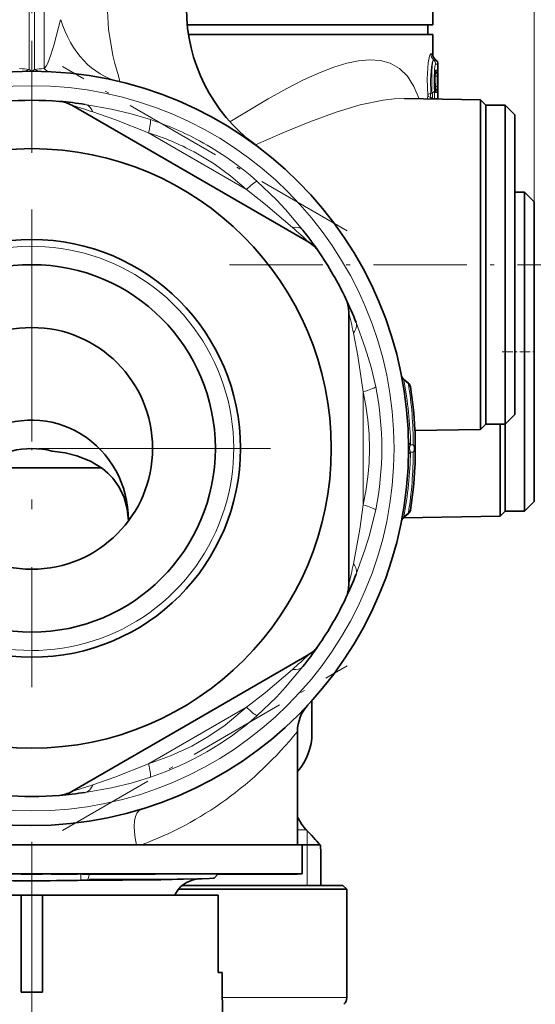
# Model space of a CAD drawing. Extents: x 0 to 420, y 0 to 297.
# Drawn here: x 367 to 394, y 87 to 138 of the extents above; entities that cross this region are included whole.
import ezdxf

# ---------------------------------------------------------------- set-up
doc = ezdxf.new("R2010")
doc.units = 0
doc.linetypes.add('DASHDOT', pattern=[18.5, 12, -3, 0.5, -3])

msp = doc.modelspace()

# ---------------------------------------------------------------- linework, layer by layer
at = {"color": 7, "lineweight": 13}
for p, q in [((393.738, 128.388), (393.738, 263.574)), ((367.607, 135.231), (367.607, 144.638)), ((367.869, 135.231), (367.869, 144.638)), ((368.369, 135.278), (368.369, 144.638)), ((388.533, 135.729), (388.547, 135.728)), ((388.534, 135.728), (388.533, 135.729)), ((388.534, 135.728), (388.547, 135.728)), ((388.547, 135.728), (388.555, 135.728)), ((388.555, 135.728), (388.646, 135.728)), ((388.619, 135.753), (388.608, 135.764)), ((388.646, 135.728), (388.619, 135.753)), ((388.64, 135.499), (388.753, 135.499)), ((388.754, 135.499), (388.753, 135.499)), ((388.753, 135.499), (388.753, 133.699)), ((388.602, 134.962), (388.615, 134.979)), ((388.603, 134.984), (388.612, 134.983)), ((388.612, 134.983), (388.603, 134.974)), ((388.615, 134.979), (388.612, 134.983)), ((388.622, 134.889), (388.621, 134.928)), ((388.699, 135.195), (388.64, 135.195)), ((388.622, 134.889), (388.596, 134.866)), ((388.726, 134.889), (388.622, 134.889)), ((388.622, 134.347), (388.622, 134.889)), ((388.726, 134.889), (388.726, 134.347)), ((388.452, 134.013), (388.399, 134.01)), ((388.622, 134.347), (388.596, 134.369)), ((388.615, 134.256), (388.602, 134.273)), ((388.612, 134.252), (388.603, 134.261)), ((388.612, 134.252), (388.603, 134.252)), ((388.612, 134.252), (388.615, 134.256)), ((388.621, 134.307), (388.622, 134.347)), ((388.726, 134.347), (388.622, 134.347)), ((388.64, 134.04), (388.699, 134.04)), ((388.219, 133.709), (388.233, 133.888)), ((388.392, 133.706), (388.399, 133.767)), ((388.452, 133.763), (388.399, 133.767)), ((388.699, 133.737), (388.64, 133.737)), ((373.778, 131.954), (378.848, 129.027)), ((387.227, 118.978), (386.989, 119.178)), ((384.888, 118.565), (384.888, 112.712)), ((387.342, 115.827), (387.481, 115.827)), ((387.342, 115.45), (387.481, 115.45)), ((386.989, 112.099), (387.227, 112.299)), ((378.848, 102.25), (373.778, 99.323)), ((381.488, 95.906), (381.948, 95.906)), ((381.895, 95.964), (381.948, 95.906)), ((381.904, 95.956), (381.895, 95.964)), ((381.958, 95.897), (381.948, 95.906)), ((381.988, 95.864), (381.988, 95.138)), ((381.988, 95.138), (381.988, 93.038)), ((370.277, 93.304), (370.277, 93.638)), ((370.617, 93.308), (370.627, 93.338)), ((370.627, 93.339), (370.719, 93.628)), ((377.592, 87.246), (384.038, 87.246))]:
    msp.add_line(p, q, dxfattribs=at)
at = {"color": 7, "linetype": 'DASHDOT', "lineweight": 13, "ltscale": 0.481758}
msp.add_line((367.738, 130.925), (367.738, 150.195), dxfattribs=at)
at = {"color": 7, "lineweight": 35}
for p, q in [((388.488, 137.538), (388.488, 139.038)), ((377.566, 137.538), (375.78, 137.538)), ((388.488, 137.538), (375.78, 137.538)), ((388.238, 137.538), (377.566, 137.538)), ((388.238, 137.038), (388.238, 137.538)), ((388.488, 137.038), (375.843, 137.038)), ((388.488, 137.038), (388.488, 135.971)), ((388.656, 135.721), (388.608, 135.764)), ((388.754, 135.499), (388.754, 133.699)), ((390.966, 133.661), (387.031, 133.729)), ((390.966, 133.661), (390.966, 132.617)), ((391.238, 133.388), (390.966, 133.661)), ((382.076, 126.297), (369.8, 133.385)), ((391.238, 132.378), (391.238, 133.388)), ((391.238, 121.183), (391.238, 133.388)), ((391.238, 133.388), (392.238, 133.388)), ((392.238, 121.183), (392.238, 133.388)), ((392.738, 132.888), (392.238, 133.388)), ((392.738, 121.423), (392.738, 132.888)), ((390.966, 121.053), (390.966, 132.617)), ((391.238, 116.888), (391.238, 132.378)), ((392.738, 128.888), (393.238, 128.888)), ((393.238, 112.448), (393.238, 128.888)), ((393.738, 128.388), (393.238, 128.888)), ((393.738, 112.944), (393.738, 128.388)), ((384.138, 108.55), (384.138, 122.726)), ((391.238, 116.888), (391.238, 121.183)), ((392.238, 116.888), (392.238, 121.183)), ((392.738, 117.388), (392.738, 121.423)), ((390.966, 121.053), (390.966, 116.616)), ((387.227, 119.01), (386.975, 119.221)), ((392.738, 117.388), (392.238, 116.888)), ((390.966, 116.616), (387.567, 116.557)), ((391.238, 116.888), (390.966, 116.616)), ((391.238, 116.888), (392.238, 116.888)), ((391.984, 116.561), (391.984, 116.888)), ((392.238, 112.388), (392.238, 116.888)), ((392.238, 112.448), (392.238, 116.888)), ((391.984, 116.561), (391.984, 112.134)), ((371.344, 114.638), (364.132, 114.638)), ((364.132, 114.638), (371.344, 114.638)), ((393.738, 112.888), (393.238, 112.388)), ((393.738, 112.888), (393.738, 112.944)), ((391.984, 112.134), (386.964, 112.046)), ((386.975, 112.056), (387.227, 112.267)), ((392.238, 112.388), (391.984, 112.134)), ((392.238, 112.388), (392.238, 112.448)), ((392.238, 112.388), (393.238, 112.388)), ((393.238, 112.388), (393.238, 112.448)), ((372.738, 111.926), (372.738, 111.888)), ((375.603, 101.242), (382.076, 104.98)), ((382.238, 100.917), (382.238, 102.6)), ((375.603, 101.242), (369.8, 97.892)), ((381.488, 101.003), (381.488, 95.138)), ((381.655, 96.292), (381.663, 96.278)), ((381.904, 95.956), (381.958, 95.897)), ((365.625, 95.138), (381.738, 95.138)), ((373.161, 95.138), (373.364, 95.138)), ((381.738, 95.138), (381.738, 93.638)), ((381.738, 95.138), (382.661, 95.138)), ((382.661, 95.138), (382.666, 95.136)), ((382.693, 93.038), (382.693, 94.752)), ((365.625, 93.638), (381.738, 93.638)), ((367.188, 93.628), (368.288, 93.628)), ((368.738, 93.638), (368.738, 93.628)), ((368.738, 93.628), (368.763, 93.628)), ((368.763, 93.638), (368.763, 93.628)), ((368.763, 93.628), (369.324, 93.628)), ((369.324, 93.638), (369.324, 93.628)), ((369.324, 93.628), (369.534, 93.628)), ((369.534, 93.638), (369.534, 93.628)), ((369.534, 93.628), (369.745, 93.628)), ((369.745, 93.638), (369.745, 93.628)), ((369.745, 93.628), (370.096, 93.628)), ((370.096, 93.638), (370.096, 93.628)), ((370.617, 93.308), (370.277, 93.304)), ((370.346, 93.638), (370.346, 93.628)), ((370.346, 93.628), (370.728, 93.628)), ((370.617, 93.308), (371.352, 93.313)), ((370.71, 93.338), (374.205, 93.338)), ((370.728, 93.638), (370.728, 93.628)), ((370.728, 93.628), (370.935, 93.628)), ((370.833, 93.638), (370.833, 93.628)), ((370.833, 93.628), (371.365, 93.628)), ((370.935, 93.638), (370.935, 93.628)), ((371.365, 93.638), (371.365, 93.628)), ((371.365, 93.628), (371.668, 93.628)), ((371.668, 93.638), (371.668, 93.628)), ((371.668, 93.628), (372.045, 93.628)), ((372.045, 93.638), (372.045, 93.628)), ((372.045, 93.628), (372.509, 93.628)), ((372.441, 93.638), (372.441, 93.628)), ((372.932, 93.628), (372.441, 93.628)), ((372.509, 93.638), (372.509, 93.628)), ((372.509, 93.628), (372.71, 93.628)), ((372.71, 93.638), (372.71, 93.628)), ((372.932, 93.638), (372.932, 93.628)), ((373.043, 93.628), (372.932, 93.628)), ((373.043, 93.638), (373.043, 93.628)), ((373.17, 93.628), (373.043, 93.628)), ((373.17, 93.638), (373.17, 93.628)), ((373.361, 93.628), (373.17, 93.628)), ((373.361, 93.638), (373.361, 93.628)), ((373.52, 93.628), (373.361, 93.628)), ((373.397, 93.638), (373.397, 93.628)), ((373.52, 93.638), (373.52, 93.628)), ((373.695, 93.628), (373.52, 93.628)), ((373.695, 93.638), (373.695, 93.628)), ((373.823, 93.628), (373.695, 93.628)), ((373.823, 93.638), (373.823, 93.628)), ((373.966, 93.628), (373.823, 93.628)), ((373.888, 93.638), (373.888, 93.628)), ((373.966, 93.638), (373.966, 93.628)), ((374.062, 93.628), (373.966, 93.628)), ((374.062, 93.638), (374.062, 93.628)), ((374.126, 93.628), (374.062, 93.628)), ((374.126, 93.638), (377.388, 93.638)), ((374.126, 93.638), (374.126, 93.628)), ((374.126, 93.638), (374.126, 93.628)), ((376.178, 93.36), (376.934, 93.4)), ((377.173, 93.423), (377.388, 93.638)), ((377.638, 93.628), (377.378, 93.628)), ((377.638, 93.628), (377.889, 93.628)), ((377.856, 93.638), (377.856, 93.628)), ((377.889, 93.638), (377.889, 93.628)), ((377.889, 93.628), (378.078, 93.628)), ((377.978, 93.638), (377.978, 93.628)), ((378.078, 93.638), (378.078, 93.628)), ((378.078, 93.628), (378.557, 93.628)), ((378.129, 93.638), (378.129, 93.628)), ((378.275, 93.638), (378.275, 93.628)), ((378.288, 93.638), (378.288, 93.628)), ((378.427, 93.638), (378.427, 93.628)), ((378.556, 93.638), (378.556, 93.628)), ((378.557, 93.638), (378.557, 93.628)), ((378.557, 93.628), (378.745, 93.628)), ((378.604, 93.638), (378.604, 93.628)), ((378.676, 93.638), (378.676, 93.628)), ((378.68, 93.638), (378.68, 93.628)), ((378.745, 93.638), (378.745, 93.628)), ((378.745, 93.628), (379.178, 93.628)), ((378.777, 93.638), (378.777, 93.628)), ((378.787, 93.638), (378.787, 93.628)), ((378.828, 93.638), (378.828, 93.628)), ((378.874, 93.628), (378.828, 93.628)), ((378.868, 93.638), (378.868, 93.628)), ((378.871, 93.638), (378.871, 93.628)), ((378.874, 93.638), (378.874, 93.628)), ((378.968, 93.628), (378.874, 93.628)), ((378.897, 93.638), (378.897, 93.628)), ((378.92, 93.638), (378.92, 93.628)), ((378.95, 93.638), (378.95, 93.628)), ((378.968, 93.638), (378.968, 93.628)), ((379.055, 93.628), (378.968, 93.628)), ((379.025, 93.638), (379.025, 93.628)), ((379.049, 93.638), (379.049, 93.628)), ((379.055, 93.638), (379.055, 93.628)), ((379.136, 93.628), (379.055, 93.628)), ((379.068, 93.638), (379.068, 93.628)), ((379.103, 93.638), (379.103, 93.628)), ((379.129, 93.638), (379.129, 93.628)), ((379.136, 93.638), (379.136, 93.628)), ((379.202, 93.628), (379.136, 93.628)), ((379.14, 93.638), (379.14, 93.628)), ((379.178, 93.638), (379.178, 93.628)), ((379.178, 93.628), (379.366, 93.628)), ((379.201, 93.638), (379.201, 93.628)), ((379.202, 93.638), (379.202, 93.628)), ((379.31, 93.628), (379.202, 93.628)), ((379.31, 93.638), (379.31, 93.628)), ((379.423, 93.628), (379.31, 93.628)), ((379.366, 93.638), (379.366, 93.628)), ((379.366, 93.628), (379.704, 93.628)), ((379.366, 93.628), (379.998, 93.628)), ((379.367, 93.638), (379.367, 93.628)), ((379.402, 93.638), (379.402, 93.628)), ((379.423, 93.638), (379.423, 93.628)), ((379.49, 93.628), (379.423, 93.628)), ((379.461, 93.638), (379.461, 93.628)), ((379.484, 93.638), (379.484, 93.628)), ((379.497, 93.628), (379.484, 93.628)), ((379.49, 93.638), (379.49, 93.628)), ((379.497, 93.638), (379.497, 93.628)), ((379.578, 93.628), (379.497, 93.628)), ((379.507, 93.638), (379.507, 93.628)), ((379.578, 93.638), (379.578, 93.628)), ((379.578, 93.638), (379.578, 93.628)), ((379.685, 93.628), (379.578, 93.628)), ((379.586, 93.638), (379.586, 93.628)), ((379.629, 93.638), (379.629, 93.628)), ((379.634, 93.638), (379.634, 93.628)), ((379.656, 93.638), (379.656, 93.628)), ((379.685, 93.638), (379.685, 93.628)), ((379.852, 93.628), (379.685, 93.628)), ((379.718, 93.638), (379.718, 93.628)), ((379.726, 93.638), (379.726, 93.628)), ((379.738, 93.638), (379.738, 93.628)), ((379.757, 93.638), (379.757, 93.628)), ((379.784, 93.638), (379.784, 93.628)), ((379.789, 93.638), (379.789, 93.628)), ((379.796, 93.638), (379.796, 93.628)), ((379.799, 93.638), (379.799, 93.628)), ((379.819, 93.638), (379.819, 93.628)), ((379.823, 93.638), (379.823, 93.628)), ((379.829, 93.638), (379.829, 93.628)), ((379.852, 93.638), (379.852, 93.628)), ((380.013, 93.628), (379.852, 93.628)), ((379.904, 93.638), (379.904, 93.628)), ((379.946, 93.638), (379.946, 93.628)), ((379.998, 93.638), (379.998, 93.628)), ((380.013, 93.638), (380.013, 93.628)), ((380.201, 93.628), (380.013, 93.628)), ((380.034, 93.638), (380.034, 93.628)), ((380.051, 93.638), (380.051, 93.628)), ((380.095, 93.638), (380.095, 93.628)), ((380.105, 93.638), (380.105, 93.628)), ((380.2, 93.638), (380.2, 93.628)), ((380.201, 93.638), (380.201, 93.628)), ((380.321, 93.628), (380.201, 93.628)), ((380.212, 93.638), (380.212, 93.628)), ((380.232, 93.638), (380.232, 93.628)), ((380.287, 93.638), (380.287, 93.628)), ((380.289, 93.638), (380.289, 93.628)), ((380.321, 93.638), (380.321, 93.628)), ((380.321, 93.638), (380.321, 93.628)), ((380.422, 93.628), (380.321, 93.628)), ((380.356, 93.638), (380.356, 93.628)), ((380.422, 93.638), (380.422, 93.628)), ((380.529, 93.628), (380.422, 93.628)), ((380.505, 93.638), (380.505, 93.628)), ((380.526, 93.638), (380.526, 93.628)), ((380.529, 93.638), (380.529, 93.628)), ((380.562, 93.628), (380.529, 93.628)), ((380.562, 93.638), (380.562, 93.628)), ((380.562, 93.628), (380.663, 93.628)), ((380.62, 93.638), (380.62, 93.628)), ((380.663, 93.638), (380.663, 93.628)), ((380.663, 93.628), (380.838, 93.628)), ((380.751, 93.638), (380.751, 93.628)), ((380.838, 93.638), (380.838, 93.628)), ((380.838, 93.628), (380.943, 93.628)), ((380.839, 93.638), (380.839, 93.628)), ((380.898, 93.638), (380.898, 93.628)), ((380.922, 93.638), (380.922, 93.628)), ((380.943, 93.638), (380.943, 93.628)), ((380.943, 93.628), (381.022, 93.628)), ((381.022, 93.638), (381.022, 93.628)), ((381.022, 93.628), (381.093, 93.628)), ((381.044, 93.638), (381.044, 93.628)), ((381.06, 93.638), (381.06, 93.628)), ((381.064, 93.638), (381.064, 93.628)), ((381.093, 93.638), (381.093, 93.628)), ((381.093, 93.628), (381.102, 93.628)), ((381.102, 93.638), (381.102, 93.628)), ((381.107, 93.638), (381.107, 93.628)), ((381.107, 93.628), (381.323, 93.628)), ((381.154, 93.638), (381.154, 93.628)), ((381.228, 93.638), (381.228, 93.628)), ((381.244, 93.638), (381.244, 93.628)), ((381.266, 93.638), (381.266, 93.628)), ((381.323, 93.638), (381.323, 93.628)), ((381.323, 93.628), (381.47, 93.628)), ((381.387, 93.638), (381.387, 93.628)), ((381.456, 93.638), (381.456, 93.628)), ((381.47, 93.638), (381.47, 93.628)), ((381.47, 93.628), (381.489, 93.628)), ((381.489, 93.638), (381.489, 93.628)), ((375.329, 92.838), (384.038, 92.838)), ((375.528, 93.038), (383.838, 93.038)), ((383.838, 93.038), (384.038, 92.838)), ((384.038, 92.838), (384.038, 87.246)), ((367.183, 92.538), (358.1, 92.538)), ((367.182, 92.538), (367.182, 88.538)), ((368.294, 92.538), (367.182, 92.538)), ((377.376, 92.538), (368.294, 92.538)), ((368.294, 92.538), (368.294, 88.538)), ((377.376, 88.538), (377.376, 92.538)), ((367.182, 87.524), (367.182, 88.538)), ((368.294, 87.524), (368.294, 88.538)), ((377.581, 88.538), (377.376, 88.538)), ((377.581, 88.538), (377.738, 70.538)), ((368.294, 87.524), (367.182, 87.524)), ((368.294, 87.524), (367.182, 87.524))]:
    msp.add_line(p, q, dxfattribs=at)
at = {"color": 7, "linetype": 'DASHDOT', "lineweight": 13, "ltscale": 0.425281}
for p, q in [((384.054, 126.887), (369.322, 135.393)), ((369.322, 95.884), (384.054, 104.389))]:
    msp.add_line(p, q, dxfattribs=at)
at = {"color": 7, "linetype": 'DASHDOT', "lineweight": 13}
for p, q in [((367.738, 127.988), (367.738, 103.288)), ((380.088, 115.638), (355.388, 115.638)), ((367.738, 95.288), (367.738, 68.288))]:
    msp.add_line(p, q, dxfattribs=at)
at = {"color": 7, "linetype": 'DASHDOT', "lineweight": 13, "ltscale": 0.402582}
msp.add_line((377.977, 125.138), (394.08, 125.138), dxfattribs=at)
at = {"color": 7, "linetype": 'DASHDOT', "lineweight": 13, "ltscale": 0.045}
msp.add_line((392.088, 120.638), (393.888, 120.638), dxfattribs=at)
at = {"color": 7, "linetype": 'DASHDOT', "lineweight": 13, "ltscale": 0.003937}
msp.add_line((367.738, 115.641), (367.738, 115.484), dxfattribs=at)
at = {"color": 7, "linetype": 'DASHDOT', "lineweight": 13, "ltscale": 0.045015}
msp.add_line((367.738, 95.288), (367.738, 93.488), dxfattribs=at)
at = {"color": 7, "linetype": 'DASHDOT', "lineweight": 13, "ltscale": 0.004742}
msp.add_line((367.738, 93.249), (367.738, 93.439), dxfattribs=at)
at = {"color": 7, "linetype": 'DASHDOT', "lineweight": 13, "ltscale": 0.010036}
msp.add_line((370.277, 93.27), (370.277, 93.672), dxfattribs=at)
at = {"color": 7, "lineweight": 13}
for points in [[(372.24, 134.612), (372.258, 134.61), (372.265, 134.611), (372.273, 134.616), (372.281, 134.631), (372.282, 134.646), (372.279, 134.687), (372.218, 134.907), (372.032, 135.54), (371.929, 135.962), (371.706, 137.316), (371.614, 138.883), (371.631, 139.854), (371.697, 140.849), (371.823, 141.964), (371.999, 143.082)], [(369.229, 137.806), (368.892, 136.547), (368.724, 135.993), (368.559, 135.56), (368.471, 135.396), (368.369, 135.278)], [(388.233, 133.888), (388.202, 134.753), (388.26, 135.58), (388.327, 135.922), (388.363, 136.013), (388.376, 136.029), (388.382, 136.034), (388.391, 136.036)], [(388.475, 136.059), (388.476, 136.06), (388.478, 136.058), (388.48, 136.052), (388.484, 135.993)], [(387.786, 133.716), (387.519, 134.357), (387.183, 134.883), (386.773, 135.284), (386.293, 135.554), (385.78, 135.694), (385.219, 135.729), (384.645, 135.676), (384.044, 135.551), (383.363, 135.344), (382.663, 135.078), (381.808, 134.695), (380.935, 134.254), (379.964, 133.72), (377.989, 132.531)], [(388.399, 134.01), (388.366, 134.701), (388.418, 135.364), (388.478, 135.639), (388.508, 135.71), (388.52, 135.724), (388.525, 135.728), (388.533, 135.729)], [(367.869, 135.231), (367.804, 135.174), (367.698, 135.162), (367.648, 135.191), (367.607, 135.231)], [(388.621, 134.928), (388.636, 134.967), (388.637, 134.976), (388.636, 134.979), (388.634, 134.981), (388.632, 134.983), (388.627, 134.983), (388.615, 134.979)], [(388.726, 134.889), (388.714, 135.153), (388.707, 135.184), (388.704, 135.192), (388.702, 135.194), (388.699, 135.195)], [(388.399, 134.01), (388.273, 133.946), (388.233, 133.888)], [(388.615, 134.256), (388.625, 134.252), (388.63, 134.252), (388.633, 134.253), (388.636, 134.256), (388.637, 134.262), (388.635, 134.274), (388.621, 134.307)], [(388.699, 134.04), (388.701, 134.04), (388.703, 134.042), (388.706, 134.048), (388.713, 134.073), (388.726, 134.347)], [(373.886, 132.64), (372.883, 132.945), (371.861, 133.186), (370.494, 133.426)], [(387.031, 133.729), (386.492, 133.712), (385.928, 133.648), (384.739, 133.4), (383.495, 133.027), (382.132, 132.531), (380.737, 131.957), (379.319, 131.327)], [(388.399, 133.767), (388.273, 133.831), (388.233, 133.888)], [(373.778, 131.954), (372.036, 132.641), (370.893, 133.033)], [(376.134, 130.97), (377.168, 130.35), (378.035, 129.72), (378.848, 129.027)], [(381.765, 126.919), (380.873, 127.983), (380.4, 128.496), (379.388, 129.464)], [(381.225, 127.068), (379.84, 128.257), (378.848, 129.027)], [(385.536, 118.815), (385.298, 119.836), (384.996, 120.842), (384.521, 122.146)], [(384.888, 118.565), (384.611, 120.417), (384.38, 121.603)], [(386.975, 119.221), (386.974, 119.222), (386.973, 119.221), (386.973, 119.219), (386.975, 119.21), (386.989, 119.178)], [(384.888, 118.565), (385.03, 117.843), (385.134, 117.113), (385.198, 116.377), (385.219, 115.638), (385.198, 114.899), (385.134, 114.164), (385.03, 113.433), (384.888, 112.712)], [(384.38, 109.673), (384.717, 111.467), (384.888, 112.712)], [(384.521, 109.131), (384.997, 110.436), (385.204, 111.102), (385.536, 112.462)], [(386.989, 112.099), (386.975, 112.066), (386.973, 112.058), (386.973, 112.056), (386.973, 112.055), (386.975, 112.056)], [(381.225, 104.209), (379.84, 103.02), (378.848, 102.25)], [(381.765, 104.358), (380.873, 103.293), (380.4, 102.78), (379.388, 101.813)], [(373.778, 99.323), (374.913, 99.732), (376.011, 100.242), (376.9, 100.753), (377.745, 101.333), (378.848, 102.25)], [(373.778, 99.323), (372.036, 98.636), (370.893, 98.243)], [(373.886, 98.636), (372.883, 98.332), (371.861, 98.091), (370.494, 97.851)], [(364.447, 93.278), (370.109, 93.273), (374.418, 93.314), (376.178, 93.36)]]:
    msp.add_lwpolyline(points, dxfattribs=at)
at = {"color": 7, "lineweight": 35}
for points in [[(388.616, 134.145), (388.598, 134.902), (388.616, 135.09)], [(368.793, 115.498), (369.457, 115.407), (370.065, 115.261), (370.771, 114.985), (371.396, 114.6), (371.675, 114.363), (371.928, 114.095), (372.256, 113.634), (372.508, 113.106), (372.672, 112.518), (372.737, 111.887)], [(382.666, 95.136), (382.671, 95.126), (382.68, 95.083), (382.693, 94.752)], [(382.666, 95.136), (382.671, 95.126), (382.68, 95.083), (382.693, 94.752)], [(376.934, 93.4), (376.305, 93.377), (374.205, 93.338)], [(377.173, 93.423), (377.172, 93.422), (377.167, 93.421), (377.141, 93.415), (376.934, 93.4)]]:
    msp.add_lwpolyline(points, dxfattribs=at)
for radius in [19.5, 15.5, 10.8, 9.5, 6.25]:
    msp.add_circle((367.738, 115.638), radius, dxfattribs=at)
at = {"color": 7, "lineweight": 13}
msp.add_circle((367.738, 115.638), 18.75, dxfattribs=at)
at = {"color": 7, "lineweight": 35}
for centre, radius, start, end in [((384.505, 138.396), 8.767, 180.0366, 233.4937), ((388.868, 136.052), 0.388, 187.5111, 228.0292), ((388.454, 135.499), 0.3, 360, 47.7274), ((367.738, 115.638), 18, 85.4407, 94.5593), ((369.05, 132.086), 1.5, 60, 85.4407), ((367.738, 115.638), 18, 81.1934, 85.4353), ((367.738, 115.638), 18, 34.5654, 38.8066), ((381.326, 124.998), 1.5, 34.5593, 60), ((367.738, 115.638), 18, 25.4407, 34.5593), ((382.638, 122.726), 1.5, 0, 25.4407), ((367.738, 115.638), 18, 21.1934, 25.4347), ((387.167, 119.451), 0.3, 191.1022, 230), ((387.034, 118.78), 0.3, 9.2469, 50), ((367.738, 115.638), 19.85, 350.753, 9.247), ((367.738, 111.308), 4.321, 75.8698, 104.1303), ((387.167, 111.826), 0.3, 130, 168.8978), ((387.034, 112.497), 0.3, 310, 350.7531), ((367.738, 115.638), 18, 334.5633, 338.8066), ((382.638, 108.55), 1.5, 334.5593, 360), ((367.738, 115.638), 18, 325.4407, 334.5593), ((367.738, 115.638), 18, 321.1934, 325.4375), ((381.326, 106.279), 1.5, 300, 325.4407), ((383.488, 101.003), 2, 137.1015, 180.0001), ((379.238, 100.917), 3, 318.592, 360), ((369.05, 99.191), 1.5, 274.5593, 300), ((367.738, 115.638), 18, 274.5593, 278.8066), ((367.738, 115.638), 18, 265.4407, 274.5593), ((383.739, 97.674), 2.501, 205.843, 213.5561), ((383.62, 97.484), 2.298, 211.6471, 221.7005), ((342.825, 58.8), 53.922, 42.3654, 43.4695), ((367.778, 225.967), 132.688, 268.886, 269.98253), ((367.698, 225.967), 132.688, 270.01747, 271.114), ((370.714, 85.237), 8.101, 85.4842, 90.0308), ((368.957, 528.527), 435.221, 270.31531, 270.69093), ((376.478, 91.894), 1.487, 98.4194, 154.3242), ((383.538, 87.246), 0.5, 315, 0)]:
    msp.add_arc(centre, radius, start, end, dxfattribs=at)
at = {"color": 7, "lineweight": 13}
for centre, radius, start, end in [((388.413, 136.127), 0.0933, 256.5513, 312.7894), ((388.791, 136.035), 0.4, 179.9125, 229.7975), ((388.876, 136.06), 0.4, 180.105, 230.1252), ((388.562, 135.808), 0.0798, 265.0069, 315.6321), ((366.716, 128.525), 6.765, 82.4327, 86.6875), ((367.156, 136.187), 1.057, 271.986, 295.2645), ((368.76, 128.525), 6.765, 93.3125, 97.5673), ((368.32, 136.187), 1.057, 244.7354, 268.014), ((388.621, 134.964), 0.0358, 233.6158, 270.0923), ((388.7, 133.888), 0.324, 158.0409, 201.9591), ((388.16, 133.888), 0.318, 336.8674, 23.1326), ((383.911, 133.888), 4.672, 357.7207, 3.0713), ((388.621, 134.271), 0.0358, 89.9356, 126.4311), ((388.662, 133.704), 0.0503, 355.5743, 41.4648), ((361.982, 107.221), 27.307, 70.9544, 73.365), ((368.657, 117.162), 16.338, 61.6185, 71.3326), ((369.765, 119.028), 13.534, 61.9276, 72.7513), ((368.701, 117.333), 16.167, 48.6206, 61.4676), ((363.324, 106.443), 27.31, 46.6351, 49.0453), ((367.738, 115.638), 10.45, 170, 100), ((357.571, 116.414), 27.307, 10.9544, 13.365), ((387.099, 119.365), 0.217, 192.1632, 239.5795), ((367.656, 115.45), 19.69, 1.095, 10.9116), ((369.801, 115.638), 16.052, 348.5869, 11.4131), ((387.199, 118.995), 0.0321, 328.6065, 27.2755), ((387.112, 118.788), 0.222, 10.5344, 58.9155), ((367.814, 115.827), 19.667, 359.9993, 9.2193), ((387.462, 116.021), 0.228, 183.0591, 238.3492), ((387.664, 115.638), 0.374, 149.7317, 210.2683), ((387.357, 115.631), 0.231, 1.9569, 57.8637), ((387.185, 115.638), 0.351, 327.4725, 32.5275), ((367.655, 115.826), 19.69, 349.0887, 358.9049), ((367.814, 115.45), 19.667, 350.7807, 0.0007), ((387.462, 115.255), 0.228, 121.6508, 176.9409), ((387.099, 111.912), 0.217, 120.4204, 167.8367), ((387.199, 112.282), 0.0321, 332.7245, 31.3935), ((387.112, 112.489), 0.222, 301.0844, 349.4656), ((357.567, 114.863), 27.31, 346.635, 349.0453), ((363.324, 124.834), 27.31, 310.9547, 313.365), ((368.77, 113.852), 16.052, 288.5869, 311.4131), ((361.982, 124.056), 27.307, 286.635, 289.0456), ((383.614, 97.478), 2.29, 211.1967, 221.379), ((343.882, 59.871), 52.418, 42.2851, 43.43)]:
    msp.add_arc(centre, radius, start, end, dxfattribs=at)
for centre, major_axis, ratio, start_param, end_param in [((373.856, 141.423), (-1.616, -6.811), 0.693435, 5.427024, 6.283183), ((388.534, 134.618), (0, 1.111), 0.087156, 0, 2.145901), ((388.341, 135.499), (0, 0.3), 0.996195, 4.712389, 5.585053), ((388.64, 134.618), (0, 0.881), 0.087156, 0, 2.145901), ((388.454, 135.499), (0, 0.3), 0.996195, 4.712389, 5.585054), ((388.454, 135.499), (0.202, 0.222), 0.594822, 0.000192, 0.069749), ((368.979, 142.109), (-0.328, -6.992), 0.202212, 6.077154, 6.283185), ((388.64, 134.618), (0, 0.577), 0.087156, 0, 3.141593), ((388.341, 135.195), (0, 0.3), 0.996195, 4.275241, 4.712389), ((388.401, 135.195), (0, 0.3), 0.996195, 3.926385, 4.712389), ((388.277, 134.138), (0.3, 0.017), 0.54185, 5.306638, 6.1793), ((388.401, 134.04), (0, -0.3), 0.996195, 1.570796, 2.356801), ((388.341, 134.04), (0, -0.3), 0.996195, 1.570796, 2.007866), ((370.264, 131.944), (-0.23, -1.482), 0.48638, 2.468561, 3.141593), ((388.534, 133.159), (0, 1.111), 0.087156, 0.995692, 1.057641), ((388.277, 133.638), (-0.3, 0.017), 0.541853, 3.64988, 4.118142), ((388.64, 133.159), (0, 0.577), 0.087156, 0, 0.350698), ((388.341, 133.737), (0, 0.3), 0.996195, 4.594166, 4.712389), ((388.401, 133.737), (0, 0.3), 0.996195, 4.590705, 4.712389), ((373.403, 131.305), (-0.45, -1.431), 0.124586, 2.08063, 2.811754), ((378.473, 128.378), (-1.015, -1.105), 0.124586, 3.471432, 4.202556), ((380.596, 125.979), (1.169, 0.94), 0.486377, 6.283181, 6.956217), ((383.122, 121.603), (1.399, 0.542), 0.48638, 5.610153, 6.283185), ((384.138, 118.565), (1.464, 0.326), 0.124588, 5.222222, 5.953345), ((387.288, 115.638), (0.3, 0), 0.820749, 5.410521, 6.283185), ((384.138, 112.712), (1.464, -0.326), 0.124588, 0.329841, 1.060964), ((383.122, 109.673), (1.399, -0.542), 0.486377, 6.283181, 6.956217), ((380.596, 105.298), (1.169, -0.94), 0.486377, 5.610153, 6.28319), ((378.473, 102.899), (1.015, -1.105), 0.124586, 5.222223, 5.953346), ((367.74, 115.637), (-0.006, -21.498), 0.873002, 0.306422, 0.822333), ((373.403, 99.972), (0.45, -1.431), 0.124586, 0.329839, 1.060963), ((370.264, 99.333), (0.23, -1.482), 0.48638, 0, 0.673032), ((373.971, 95.062), (0.58, -1.914), 0.381294, 3.141593, 4.55765)]:
    msp.add_ellipse(centre, major_axis=major_axis, ratio=ratio, start_param=start_param, end_param=end_param, dxfattribs=at)
at = {"color": 7, "lineweight": 35}
msp.add_ellipse((367.738, 111.926), major_axis=(0, -5.176), ratio=0.965929, start_param=1.570769, end_param=3.641571, dxfattribs=at)

doc.saveas('drawing.dxf')
